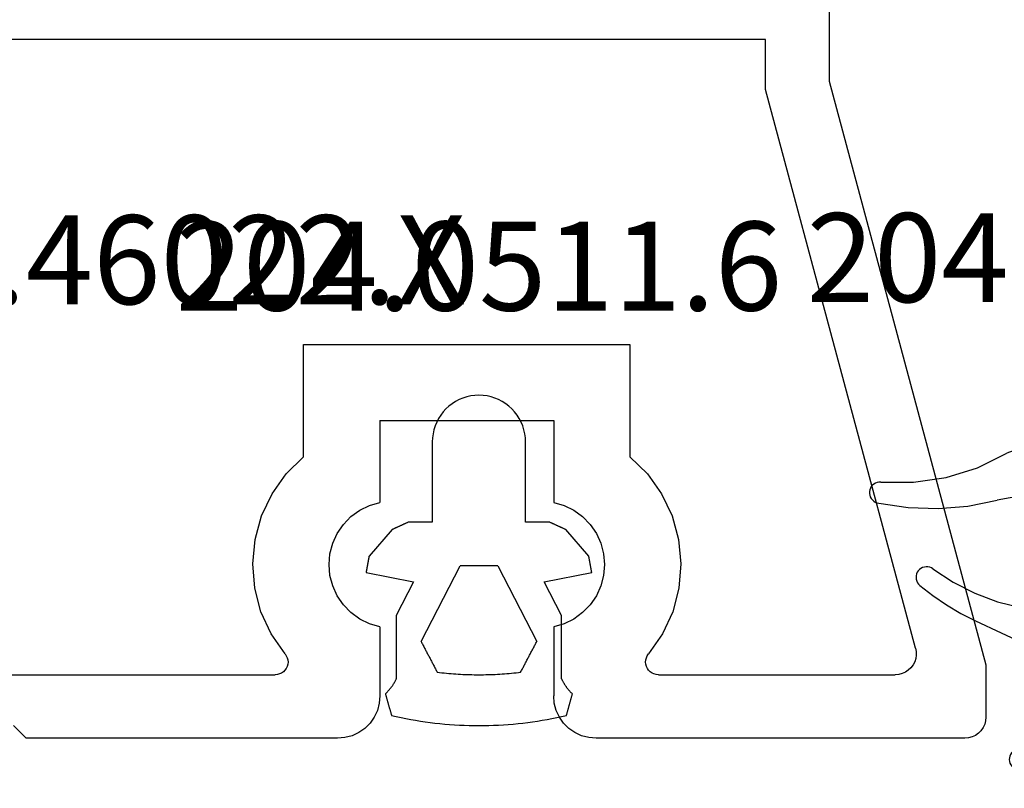
# Model space of a CAD drawing. Units: millimetres. Extents: x 0 to 9374, y -2931 to -50.
# Drawn here: x 9279 to 9302, y -591 to -573 of the extents above; entities that cross this region are included whole.
import ezdxf
from ezdxf.enums import TextEntityAlignment as Align

# ---------------------------------------------------------------- set-up
doc = ezdxf.new("R2010")
doc.units = ezdxf.units.MM
for name, color, linetype in [('CrossSectionsGums', 1, 'Continuous'), ('CrossSectionsProfils', 7, 'Continuous'), ('CrossSectionsTexts', 3, 'Continuous')]:
    doc.layers.add(name, color=color, linetype=linetype)
doc.styles.get("Standard").update_dxf_attribs({"font": 'complex.shx', "height": 60})

# ---------------------------------------------------------------- blocks, each defined once
blk = doc.blocks.new('12_46022_X_TEXT_6', base_point=(-10, -569.8))
at = {"layer": 'CrossSectionsTexts'}
blk.add_text('12.46022.X', height=2.1, dxfattribs=at).set_placement((-29.45, -580.05), align=Align.CENTER)
blk = doc.blocks.new('12_46022_X', base_point=(712.053, 105.698))
at = {"layer": 'CrossSectionsProfils'}
for p, q in [((715.753, 103.198), (715.753, 100.714)), ((717.253, 100.516), (717.253, 101.698)), ((717.253, 101.698), (746.953, 101.698)), ((715.753, 100.714), (712.053, 86.934)), ((713.712, 87.328), (717.253, 100.516)), ((728.153, 94.498), (720.453, 94.498)), ((720.453, 94.498), (720.453, 91.844)), ((728.153, 91.844), (728.153, 94.498)), ((722.253, 92.698), (722.253, 90.768)), ((726.353, 92.698), (722.253, 92.698)), ((726.353, 92.698), (726.353, 90.768)), ((720.453, 91.844), (720.042, 91.439)), ((728.564, 91.439), (728.153, 91.844)), ((720.042, 91.439), (719.708, 90.97)), ((728.898, 90.97), (728.564, 91.439)), ((719.708, 90.97), (719.46, 90.449)), ((729.146, 90.449), (728.898, 90.97)), ((722.007, 90.695), (721.777, 90.582)), ((722.253, 90.768), (722.007, 90.695)), ((726.599, 90.695), (726.353, 90.768)), ((726.829, 90.582), (726.599, 90.695)), ((719.46, 90.449), (719.307, 89.894)), ((721.57, 90.431), (721.391, 90.247)), ((721.777, 90.582), (721.57, 90.431)), ((727.036, 90.431), (726.829, 90.582)), ((727.215, 90.247), (727.036, 90.431)), ((729.299, 89.894), (729.146, 90.449)), ((721.391, 90.247), (721.246, 90.035)), ((727.359, 90.035), (727.215, 90.247)), ((721.246, 90.035), (721.14, 89.802)), ((727.466, 89.802), (727.359, 90.035)), ((719.307, 89.894), (719.253, 89.32)), ((721.14, 89.802), (721.075, 89.554)), ((727.531, 89.554), (727.466, 89.802)), ((729.353, 89.32), (729.299, 89.894)), ((721.075, 89.554), (721.053, 89.298)), ((727.553, 89.298), (727.531, 89.554)), ((719.253, 89.32), (719.3, 88.745)), ((721.053, 89.298), (721.075, 89.043)), ((727.531, 89.043), (727.553, 89.298)), ((729.306, 88.745), (729.353, 89.32)), ((721.075, 89.043), (721.14, 88.795)), ((727.466, 88.795), (727.531, 89.043)), ((721.14, 88.795), (721.246, 88.561)), ((727.359, 88.561), (727.466, 88.795)), ((719.3, 88.745), (719.445, 88.187)), ((721.246, 88.561), (721.391, 88.349)), ((727.215, 88.349), (727.359, 88.561)), ((729.16, 88.187), (729.306, 88.745)), ((721.391, 88.349), (721.57, 88.165)), ((727.036, 88.165), (727.215, 88.349)), ((719.445, 88.187), (719.686, 87.664)), ((721.57, 88.165), (721.777, 88.014)), ((726.829, 88.014), (727.036, 88.165)), ((728.92, 87.664), (729.16, 88.187)), ((721.777, 88.014), (722.007, 87.901)), ((722.007, 87.901), (722.253, 87.828)), ((722.253, 87.828), (722.253, 86.198)), ((726.353, 87.828), (726.599, 87.901)), ((726.353, 87.828), (726.353, 86.198)), ((726.599, 87.901), (726.829, 88.014)), ((719.686, 87.664), (720.014, 87.19)), ((728.592, 87.19), (728.92, 87.664)), ((713.697, 87.246), (713.696, 87.163)), ((713.696, 87.163), (713.709, 87.08)), ((713.712, 87.328), (713.697, 87.246)), ((720.044, 87.147), (720.014, 87.19)), ((720.066, 87.099), (720.044, 87.147)), ((728.562, 87.147), (728.54, 87.099)), ((728.592, 87.19), (728.562, 87.147)), ((712.053, 86.934), (712.053, 85.698)), ((713.709, 87.08), (713.735, 87.001)), ((713.735, 87.001), (713.774, 86.928)), ((713.774, 86.928), (713.825, 86.862)), ((720.043, 86.847), (720.065, 86.895)), ((720.065, 86.895), (720.079, 86.945)), ((720.079, 87.049), (720.066, 87.099)), ((720.083, 86.997), (720.079, 87.049)), ((720.079, 86.945), (720.083, 86.997)), ((728.527, 87.049), (728.522, 86.997)), ((728.522, 86.997), (728.527, 86.945)), ((728.54, 87.099), (728.527, 87.049)), ((728.527, 86.945), (728.541, 86.895)), ((728.541, 86.895), (728.563, 86.847)), ((713.825, 86.862), (713.885, 86.805)), ((713.885, 86.805), (713.955, 86.759)), ((713.955, 86.759), (714.031, 86.726)), ((714.031, 86.726), (714.112, 86.705)), ((714.112, 86.705), (714.195, 86.698)), ((719.783, 86.698), (714.195, 86.698)), ((719.783, 86.698), (719.835, 86.703)), ((719.835, 86.703), (719.886, 86.716)), ((719.886, 86.716), (719.933, 86.738)), ((719.933, 86.738), (719.976, 86.768)), ((719.976, 86.768), (720.013, 86.805)), ((720.013, 86.805), (720.043, 86.847)), ((728.563, 86.847), (728.593, 86.805)), ((728.593, 86.805), (728.63, 86.768)), ((728.63, 86.768), (728.673, 86.738)), ((728.673, 86.738), (728.72, 86.716)), ((728.72, 86.716), (728.77, 86.703)), ((728.77, 86.703), (728.822, 86.698)), ((741.183, 86.698), (728.822, 86.698)), ((722.238, 86.024), (722.253, 86.198)), ((726.353, 86.198), (726.368, 86.024)), ((722.193, 85.856), (722.238, 86.024)), ((726.368, 86.024), (726.413, 85.856)), ((722.119, 85.698), (722.193, 85.856)), ((726.413, 85.856), (726.487, 85.698)), ((712.053, 85.698), (712.06, 85.611)), ((712.06, 85.611), (712.083, 85.527)), ((712.083, 85.527), (712.12, 85.448)), ((721.896, 85.432), (722.019, 85.555)), ((722.019, 85.555), (722.119, 85.698)), ((726.487, 85.698), (726.587, 85.555)), ((726.587, 85.555), (726.71, 85.432)), ((734.703, 85.198), (735.003, 85.498)), ((712.12, 85.448), (712.17, 85.377)), ((712.17, 85.377), (712.231, 85.315)), ((712.231, 85.315), (712.303, 85.265)), ((721.595, 85.258), (721.753, 85.332)), ((721.753, 85.332), (721.896, 85.432)), ((726.71, 85.432), (726.853, 85.332)), ((726.853, 85.332), (727.011, 85.258)), ((712.303, 85.265), (712.382, 85.228)), ((712.382, 85.228), (712.466, 85.206)), ((712.466, 85.206), (712.553, 85.198)), ((712.553, 85.198), (721.253, 85.198)), ((721.253, 85.198), (721.427, 85.213)), ((721.427, 85.213), (721.595, 85.258)), ((727.011, 85.258), (727.179, 85.213)), ((727.179, 85.213), (727.353, 85.198)), ((727.353, 85.198), (734.703, 85.198))]:
    blk.add_line(p, q, dxfattribs=at)
blk = doc.blocks.new('204_0511_6_TEXT_8', base_point=(-20.2, -586.6))
at = {"layer": 'CrossSectionsTexts'}
blk.add_text('204.0511.6', height=2.1, dxfattribs=at).set_placement((-21.963585, -580.2), align=Align.CENTER)
blk = doc.blocks.new('204_0511_6', base_point=(1750.15773, 1939.3786))
at = {"layer": 'CrossSectionsGums', "color": 252, "true_color": 0x848484}
for p, q in [((1751.22853, 1942.75226), (1751.11334, 1942.74276)), ((1751.34382, 1942.76031), (1751.22853, 1942.75226)), ((1751.45921, 1942.76689), (1751.34382, 1942.76031)), ((1751.57467, 1942.77201), (1751.45921, 1942.76689)), ((1751.69019, 1942.77567), (1751.57467, 1942.77201)), ((1751.80574, 1942.77787), (1751.69019, 1942.77567)), ((1751.92131, 1942.7786), (1751.80574, 1942.77787)), ((1752.03689, 1942.77787), (1751.92131, 1942.7786)), ((1752.15244, 1942.77567), (1752.03689, 1942.77787)), ((1752.26796, 1942.77201), (1752.15244, 1942.77567)), ((1752.38342, 1942.76689), (1752.26796, 1942.77201)), ((1752.49881, 1942.76031), (1752.38342, 1942.76689)), ((1752.6141, 1942.75226), (1752.49881, 1942.76031)), ((1752.72929, 1942.74276), (1752.6141, 1942.75226)), ((1749.85091, 1942.51408), (1749.84691, 1942.49989)), ((1749.85492, 1942.52828), (1749.85091, 1942.51408)), ((1749.85892, 1942.54247), (1749.85492, 1942.52828)), ((1749.97167, 1942.56788), (1749.85892, 1942.54247)), ((1750.08473, 1942.59186), (1749.97167, 1942.56788)), ((1750.19809, 1942.6144), (1750.08473, 1942.59186)), ((1750.31172, 1942.63551), (1750.19809, 1942.6144)), ((1750.42561, 1942.65518), (1750.31172, 1942.63551)), ((1750.53974, 1942.6734), (1750.42561, 1942.65518)), ((1750.65409, 1942.69018), (1750.53974, 1942.6734)), ((1750.76864, 1942.7055), (1750.65409, 1942.69018)), ((1750.88338, 1942.71938), (1750.76864, 1942.7055)), ((1750.99829, 1942.73179), (1750.88338, 1942.71938)), ((1751.11334, 1942.74276), (1750.99829, 1942.73179)), ((1752.84434, 1942.73179), (1752.72929, 1942.74276)), ((1752.95925, 1942.71938), (1752.84434, 1942.73179)), ((1753.07399, 1942.7055), (1752.95925, 1942.71938)), ((1753.18854, 1942.69018), (1753.07399, 1942.7055)), ((1753.30289, 1942.6734), (1753.18854, 1942.69018)), ((1753.41702, 1942.65518), (1753.30289, 1942.6734)), ((1753.53091, 1942.63551), (1753.41702, 1942.65518)), ((1753.64454, 1942.6144), (1753.53091, 1942.63551)), ((1753.7579, 1942.59186), (1753.64454, 1942.6144)), ((1753.87096, 1942.56788), (1753.7579, 1942.59186)), ((1753.98371, 1942.54247), (1753.87096, 1942.56788)), ((1753.98771, 1942.52828), (1753.98371, 1942.54247)), ((1753.99171, 1942.51408), (1753.98771, 1942.52828)), ((1753.99572, 1942.49989), (1753.99171, 1942.51408)), ((1749.78685, 1942.28696), (1749.78285, 1942.27277)), ((1749.79085, 1942.30116), (1749.78685, 1942.28696)), ((1749.79486, 1942.31535), (1749.79085, 1942.30116)), ((1749.79886, 1942.32955), (1749.79486, 1942.31535)), ((1749.80287, 1942.34374), (1749.79886, 1942.32955)), ((1749.80687, 1942.35794), (1749.80287, 1942.34374)), ((1749.81087, 1942.37213), (1749.80687, 1942.35794)), ((1749.81488, 1942.38633), (1749.81087, 1942.37213)), ((1749.81888, 1942.40052), (1749.81488, 1942.38633)), ((1749.82289, 1942.41472), (1749.81888, 1942.40052)), ((1749.82689, 1942.42891), (1749.82289, 1942.41472)), ((1749.83089, 1942.44311), (1749.82689, 1942.42891)), ((1749.8349, 1942.4573), (1749.83089, 1942.44311)), ((1749.8389, 1942.4715), (1749.8349, 1942.4573)), ((1749.84291, 1942.48569), (1749.8389, 1942.4715)), ((1749.84691, 1942.49989), (1749.84291, 1942.48569)), ((1753.99972, 1942.48569), (1753.99572, 1942.49989)), ((1754.00373, 1942.4715), (1753.99972, 1942.48569)), ((1754.00773, 1942.4573), (1754.00373, 1942.4715)), ((1754.01173, 1942.44311), (1754.00773, 1942.4573)), ((1754.01574, 1942.42891), (1754.01173, 1942.44311)), ((1754.01974, 1942.41472), (1754.01574, 1942.42891)), ((1754.02375, 1942.40052), (1754.01974, 1942.41472)), ((1754.02775, 1942.38633), (1754.02375, 1942.40052)), ((1754.03175, 1942.37213), (1754.02775, 1942.38633)), ((1754.03576, 1942.35794), (1754.03175, 1942.37213)), ((1754.03976, 1942.34374), (1754.03576, 1942.35794)), ((1754.04377, 1942.32955), (1754.03976, 1942.34374)), ((1754.04777, 1942.31535), (1754.04377, 1942.32955)), ((1754.05177, 1942.30116), (1754.04777, 1942.31535)), ((1754.05578, 1942.28696), (1754.05177, 1942.30116)), ((1754.05978, 1942.27277), (1754.05578, 1942.28696)), ((1749.72278, 1942.05984), (1749.71878, 1942.04564)), ((1749.72679, 1942.07403), (1749.72278, 1942.05984)), ((1749.73079, 1942.08823), (1749.72679, 1942.07403)), ((1749.7348, 1942.10242), (1749.73079, 1942.08823)), ((1749.7388, 1942.11662), (1749.7348, 1942.10242)), ((1749.7428, 1942.13081), (1749.7388, 1942.11662)), ((1749.74681, 1942.14501), (1749.7428, 1942.13081)), ((1749.75081, 1942.1592), (1749.74681, 1942.14501)), ((1749.75482, 1942.1734), (1749.75081, 1942.1592)), ((1749.75882, 1942.18759), (1749.75482, 1942.1734)), ((1749.76283, 1942.20179), (1749.75882, 1942.18759)), ((1749.76683, 1942.21598), (1749.76283, 1942.20179)), ((1749.77083, 1942.23018), (1749.76683, 1942.21598)), ((1749.77484, 1942.24437), (1749.77083, 1942.23018)), ((1749.77884, 1942.25857), (1749.77484, 1942.24437)), ((1749.78285, 1942.27277), (1749.77884, 1942.25857)), ((1754.06379, 1942.25857), (1754.05978, 1942.27277)), ((1754.06779, 1942.24437), (1754.06379, 1942.25857)), ((1754.07179, 1942.23018), (1754.06779, 1942.24437)), ((1754.0758, 1942.21598), (1754.07179, 1942.23018)), ((1754.0798, 1942.20179), (1754.0758, 1942.21598)), ((1754.08381, 1942.18759), (1754.0798, 1942.20179)), ((1754.08781, 1942.1734), (1754.08381, 1942.18759)), ((1754.09182, 1942.1592), (1754.08781, 1942.1734)), ((1754.09582, 1942.14501), (1754.09182, 1942.1592)), ((1754.09982, 1942.13081), (1754.09582, 1942.14501)), ((1754.10383, 1942.11662), (1754.09982, 1942.13081)), ((1754.10783, 1942.10242), (1754.10383, 1942.11662)), ((1754.11184, 1942.08823), (1754.10783, 1942.10242)), ((1754.11584, 1942.07403), (1754.11184, 1942.08823)), ((1754.11984, 1942.05984), (1754.11584, 1942.07403)), ((1754.12385, 1942.04564), (1754.11984, 1942.05984)), ((1749.71878, 1942.04564), (1749.71478, 1942.03145)), ((1749.72357, 1942.02301), (1749.71478, 1942.03145)), ((1749.73228, 1942.01449), (1749.72357, 1942.02301)), ((1749.7409, 1942.00588), (1749.73228, 1942.01449)), ((1749.74944, 1941.99718), (1749.7409, 1942.00588)), ((1749.75788, 1941.9884), (1749.74944, 1941.99718)), ((1749.76624, 1941.97953), (1749.75788, 1941.9884)), ((1749.7745, 1941.97057), (1749.76624, 1941.97953)), ((1749.78268, 1941.96154), (1749.7745, 1941.97057)), ((1749.79076, 1941.95242), (1749.78268, 1941.96154)), ((1749.79875, 1941.94321), (1749.79076, 1941.95242)), ((1749.80664, 1941.93393), (1749.79875, 1941.94321)), ((1749.81444, 1941.92457), (1749.80664, 1941.93393)), ((1749.82215, 1941.91513), (1749.81444, 1941.92457)), ((1749.82976, 1941.90561), (1749.82215, 1941.91513)), ((1749.83727, 1941.89602), (1749.82976, 1941.90561)), ((1749.84468, 1941.88634), (1749.83727, 1941.89602)), ((1749.852, 1941.8766), (1749.84468, 1941.88634)), ((1749.85921, 1941.86678), (1749.852, 1941.8766)), ((1749.86633, 1941.85689), (1749.85921, 1941.86678)), ((1749.87335, 1941.84692), (1749.86633, 1941.85689)), ((1749.88026, 1941.83689), (1749.87335, 1941.84692)), ((1749.88707, 1941.82678), (1749.88026, 1941.83689)), ((1749.89378, 1941.81661), (1749.88707, 1941.82678)), ((1749.90038, 1941.80637), (1749.89378, 1941.81661)), ((1753.94885, 1941.81661), (1753.94225, 1941.80637)), ((1753.95556, 1941.82678), (1753.94885, 1941.81661)), ((1753.96237, 1941.83689), (1753.95556, 1941.82678)), ((1753.96928, 1941.84692), (1753.96237, 1941.83689)), ((1753.9763, 1941.85689), (1753.96928, 1941.84692)), ((1753.98341, 1941.86678), (1753.9763, 1941.85689)), ((1753.99063, 1941.8766), (1753.98341, 1941.86678)), ((1753.99794, 1941.88634), (1753.99063, 1941.8766)), ((1754.00536, 1941.89602), (1753.99794, 1941.88634)), ((1754.01287, 1941.90561), (1754.00536, 1941.89602)), ((1754.02048, 1941.91513), (1754.01287, 1941.90561)), ((1754.02818, 1941.92457), (1754.02048, 1941.91513)), ((1754.03598, 1941.93393), (1754.02818, 1941.92457)), ((1754.04388, 1941.94321), (1754.03598, 1941.93393)), ((1754.05187, 1941.95242), (1754.04388, 1941.94321)), ((1754.05995, 1941.96154), (1754.05187, 1941.95242)), ((1754.06812, 1941.97057), (1754.05995, 1941.96154)), ((1754.07639, 1941.97953), (1754.06812, 1941.97057)), ((1754.08475, 1941.9884), (1754.07639, 1941.97953)), ((1754.09319, 1941.99718), (1754.08475, 1941.9884)), ((1754.10173, 1942.00588), (1754.09319, 1941.99718)), ((1754.11035, 1942.01449), (1754.10173, 1942.00588)), ((1754.11906, 1942.02301), (1754.11035, 1942.01449)), ((1754.12785, 1942.03145), (1754.11906, 1942.02301)), ((1754.12785, 1942.03145), (1754.12385, 1942.04564)), ((1749.90688, 1941.79606), (1749.90038, 1941.80637)), ((1749.91328, 1941.78569), (1749.90688, 1941.79606)), ((1749.91957, 1941.77525), (1749.91328, 1941.78569)), ((1749.92575, 1941.76475), (1749.91957, 1941.77525)), ((1749.93183, 1941.75419), (1749.92575, 1941.76475)), ((1749.9378, 1941.74356), (1749.93183, 1941.75419)), ((1749.94366, 1941.73288), (1749.9378, 1941.74356)), ((1749.94941, 1941.72214), (1749.94366, 1941.73288)), ((1749.95505, 1941.71133), (1749.94941, 1941.72214)), ((1749.96058, 1941.70048), (1749.95505, 1941.71133)), ((1749.966, 1941.68956), (1749.96058, 1941.70048)), ((1749.97131, 1941.6786), (1749.966, 1941.68956)), ((1749.97131, 1941.6786), (1749.97131, 1940.1786)), ((1753.87662, 1941.68956), (1753.87131, 1941.6786)), ((1753.87131, 1940.1786), (1753.87131, 1941.6786)), ((1753.88205, 1941.70048), (1753.87662, 1941.68956)), ((1753.88758, 1941.71133), (1753.88205, 1941.70048)), ((1753.89322, 1941.72214), (1753.88758, 1941.71133)), ((1753.89897, 1941.73288), (1753.89322, 1941.72214)), ((1753.90483, 1941.74356), (1753.89897, 1941.73288)), ((1753.9108, 1941.75419), (1753.90483, 1941.74356)), ((1753.91688, 1941.76475), (1753.9108, 1941.75419)), ((1753.92306, 1941.77525), (1753.91688, 1941.76475)), ((1753.92935, 1941.78569), (1753.92306, 1941.77525)), ((1753.93575, 1941.79606), (1753.92935, 1941.78569)), ((1753.94225, 1941.80637), (1753.93575, 1941.79606)), ((1750.85209, 1941.35591), (1750.84148, 1941.33575)), ((1750.8627, 1941.37608), (1750.85209, 1941.35591)), ((1750.87331, 1941.39624), (1750.8627, 1941.37608)), ((1750.88392, 1941.41641), (1750.87331, 1941.39624)), ((1750.89453, 1941.43657), (1750.88392, 1941.41641)), ((1750.90514, 1941.45673), (1750.89453, 1941.43657)), ((1750.91575, 1941.4769), (1750.90514, 1941.45673)), ((1750.92636, 1941.49706), (1750.91575, 1941.4769)), ((1750.93697, 1941.51723), (1750.92636, 1941.49706)), ((1750.9914, 1941.52385), (1750.93697, 1941.51723)), ((1751.04587, 1941.5301), (1750.9914, 1941.52385)), ((1751.10038, 1941.53596), (1751.04587, 1941.5301)), ((1751.15493, 1941.54146), (1751.10038, 1941.53596)), ((1751.20952, 1941.54657), (1751.15493, 1941.54146)), ((1751.26414, 1941.5513), (1751.20952, 1941.54657)), ((1751.3188, 1941.55566), (1751.26414, 1941.5513)), ((1751.37348, 1941.55964), (1751.3188, 1941.55566)), ((1751.42819, 1941.56324), (1751.37348, 1941.55964)), ((1751.48292, 1941.56646), (1751.42819, 1941.56324)), ((1751.53767, 1941.56931), (1751.48292, 1941.56646)), ((1751.59244, 1941.57177), (1751.53767, 1941.56931)), ((1751.64723, 1941.57386), (1751.59244, 1941.57177)), ((1751.70203, 1941.57557), (1751.64723, 1941.57386)), ((1751.75684, 1941.57689), (1751.70203, 1941.57557)), ((1751.81166, 1941.57784), (1751.75684, 1941.57689)), ((1751.86649, 1941.57841), (1751.81166, 1941.57784)), ((1751.92131, 1941.5786), (1751.86649, 1941.57841)), ((1751.97614, 1941.57841), (1751.92131, 1941.5786)), ((1752.03097, 1941.57784), (1751.97614, 1941.57841)), ((1752.08578, 1941.57689), (1752.03097, 1941.57784)), ((1752.1406, 1941.57557), (1752.08578, 1941.57689)), ((1752.1954, 1941.57386), (1752.1406, 1941.57557)), ((1752.25018, 1941.57177), (1752.1954, 1941.57386)), ((1752.30496, 1941.56931), (1752.25018, 1941.57177)), ((1752.35971, 1941.56646), (1752.30496, 1941.56931)), ((1752.41444, 1941.56324), (1752.35971, 1941.56646)), ((1752.46915, 1941.55964), (1752.41444, 1941.56324)), ((1752.52383, 1941.55566), (1752.46915, 1941.55964)), ((1752.57849, 1941.5513), (1752.52383, 1941.55566)), ((1752.63311, 1941.54657), (1752.57849, 1941.5513)), ((1752.6877, 1941.54146), (1752.63311, 1941.54657)), ((1752.74225, 1941.53596), (1752.6877, 1941.54146)), ((1752.79676, 1941.5301), (1752.74225, 1941.53596)), ((1752.85123, 1941.52385), (1752.79676, 1941.5301)), ((1752.90566, 1941.51723), (1752.85123, 1941.52385)), ((1752.91627, 1941.49706), (1752.90566, 1941.51723)), ((1752.92688, 1941.4769), (1752.91627, 1941.49706)), ((1752.93749, 1941.45673), (1752.92688, 1941.4769)), ((1752.9481, 1941.43657), (1752.93749, 1941.45673)), ((1752.95871, 1941.41641), (1752.9481, 1941.43657)), ((1752.96932, 1941.39624), (1752.95871, 1941.41641)), ((1752.97993, 1941.37608), (1752.96932, 1941.39624)), ((1752.99054, 1941.35591), (1752.97993, 1941.37608)), ((1753.00115, 1941.33575), (1752.99054, 1941.35591)), ((1750.73538, 1941.1341), (1750.72477, 1941.11393)), ((1750.74599, 1941.15426), (1750.73538, 1941.1341)), ((1750.7566, 1941.17443), (1750.74599, 1941.15426)), ((1750.76721, 1941.19459), (1750.7566, 1941.17443)), ((1750.77782, 1941.21476), (1750.76721, 1941.19459)), ((1750.78843, 1941.23492), (1750.77782, 1941.21476)), ((1750.79904, 1941.25509), (1750.78843, 1941.23492)), ((1750.80965, 1941.27525), (1750.79904, 1941.25509)), ((1750.82026, 1941.29542), (1750.80965, 1941.27525)), ((1750.83087, 1941.31558), (1750.82026, 1941.29542)), ((1750.84148, 1941.33575), (1750.83087, 1941.31558)), ((1753.01176, 1941.31558), (1753.00115, 1941.33575)), ((1753.02237, 1941.29542), (1753.01176, 1941.31558)), ((1753.03298, 1941.27525), (1753.02237, 1941.29542)), ((1753.04359, 1941.25509), (1753.03298, 1941.27525)), ((1753.0542, 1941.23492), (1753.04359, 1941.25509)), ((1753.06481, 1941.21476), (1753.0542, 1941.23492)), ((1753.07542, 1941.19459), (1753.06481, 1941.21476)), ((1753.08603, 1941.17443), (1753.07542, 1941.19459)), ((1753.09663, 1941.15426), (1753.08603, 1941.17443)), ((1753.10724, 1941.1341), (1753.09663, 1941.15426)), ((1753.11785, 1941.11393), (1753.10724, 1941.1341)), ((1750.60806, 1940.89212), (1750.59746, 1940.87196)), ((1750.61867, 1940.91229), (1750.60806, 1940.89212)), ((1750.62928, 1940.93245), (1750.61867, 1940.91229)), ((1750.63989, 1940.95262), (1750.62928, 1940.93245)), ((1750.6505, 1940.97278), (1750.63989, 1940.95262)), ((1750.66111, 1940.99295), (1750.6505, 1940.97278)), ((1750.67172, 1941.01311), (1750.66111, 1940.99295)), ((1750.68233, 1941.03327), (1750.67172, 1941.01311)), ((1750.69294, 1941.05344), (1750.68233, 1941.03327)), ((1750.70355, 1941.0736), (1750.69294, 1941.05344)), ((1750.71416, 1941.09377), (1750.70355, 1941.0736)), ((1750.72477, 1941.11393), (1750.71416, 1941.09377)), ((1753.12846, 1941.09377), (1753.11785, 1941.11393)), ((1753.13907, 1941.0736), (1753.12846, 1941.09377)), ((1753.14968, 1941.05344), (1753.13907, 1941.0736)), ((1753.16029, 1941.03327), (1753.14968, 1941.05344)), ((1753.1709, 1941.01311), (1753.16029, 1941.03327)), ((1753.18151, 1940.99295), (1753.1709, 1941.01311)), ((1753.19212, 1940.97278), (1753.18151, 1940.99295)), ((1753.20273, 1940.95262), (1753.19212, 1940.97278)), ((1753.21334, 1940.93245), (1753.20273, 1940.95262)), ((1753.22395, 1940.91229), (1753.21334, 1940.93245)), ((1753.23456, 1940.89212), (1753.22395, 1940.91229)), ((1753.24517, 1940.87196), (1753.23456, 1940.89212)), ((1750.56563, 1940.81146), (1750.55502, 1940.7913)), ((1751.47725, 1939.00921), (1750.55502, 1940.7913)), ((1750.57624, 1940.83163), (1750.56563, 1940.81146)), ((1750.58685, 1940.85179), (1750.57624, 1940.83163)), ((1750.59746, 1940.87196), (1750.58685, 1940.85179)), ((1753.28761, 1940.7913), (1752.36538, 1939.00921)), ((1753.25578, 1940.85179), (1753.24517, 1940.87196)), ((1753.26639, 1940.83163), (1753.25578, 1940.85179)), ((1753.277, 1940.81146), (1753.26639, 1940.83163)), ((1753.28761, 1940.7913), (1753.277, 1940.81146)), ((1749.97131, 1940.1786), (1750.38035, 1939.3882)), ((1753.46228, 1939.3882), (1753.87131, 1940.1786)), ((1750.38035, 1939.3882), (1749.25773, 1939.16822)), ((1754.5849, 1939.16822), (1753.46228, 1939.3882)), ((1749.25773, 1939.16822), (1749.2597, 1939.1574)), ((1749.2597, 1939.1574), (1749.26167, 1939.14658)), ((1749.26167, 1939.14658), (1749.26364, 1939.13576)), ((1749.26364, 1939.13576), (1749.26561, 1939.12494)), ((1749.26561, 1939.12494), (1749.26757, 1939.11412)), ((1749.26757, 1939.11412), (1749.26954, 1939.1033)), ((1749.26954, 1939.1033), (1749.27151, 1939.09248)), ((1749.27151, 1939.09248), (1749.27348, 1939.08167)), ((1749.27348, 1939.08167), (1749.27545, 1939.07085)), ((1749.27545, 1939.07085), (1749.27742, 1939.06003)), ((1749.27742, 1939.06003), (1749.27939, 1939.04921)), ((1749.27939, 1939.04921), (1749.28136, 1939.03839)), ((1749.28136, 1939.03839), (1749.28333, 1939.02757)), ((1749.28333, 1939.02757), (1749.2853, 1939.01675)), ((1754.55733, 1939.01675), (1754.5593, 1939.02757)), ((1754.5593, 1939.02757), (1754.56127, 1939.03839)), ((1754.56127, 1939.03839), (1754.56324, 1939.04921)), ((1754.56324, 1939.04921), (1754.5652, 1939.06003)), ((1754.5652, 1939.06003), (1754.56717, 1939.07085)), ((1754.56717, 1939.07085), (1754.56914, 1939.08167)), ((1754.56914, 1939.08167), (1754.57111, 1939.09248)), ((1754.57111, 1939.09248), (1754.57308, 1939.1033)), ((1754.57308, 1939.1033), (1754.57505, 1939.11412)), ((1754.57505, 1939.11412), (1754.57702, 1939.12494)), ((1754.57702, 1939.12494), (1754.57899, 1939.13576)), ((1754.57899, 1939.13576), (1754.58096, 1939.14658)), ((1754.58096, 1939.14658), (1754.58293, 1939.1574)), ((1754.58293, 1939.1574), (1754.5849, 1939.16822)), ((1749.2853, 1939.01675), (1749.28727, 1939.00593)), ((1749.28727, 1939.00593), (1749.28924, 1938.99511)), ((1749.28924, 1938.99511), (1749.29121, 1938.98429)), ((1749.29121, 1938.98429), (1749.29318, 1938.97347)), ((1749.29318, 1938.97347), (1749.29515, 1938.96266)), ((1749.29515, 1938.96266), (1749.29712, 1938.95184)), ((1749.29712, 1938.95184), (1749.29909, 1938.94102)), ((1749.29909, 1938.94102), (1749.30106, 1938.9302)), ((1749.30106, 1938.9302), (1749.30303, 1938.91938)), ((1749.30303, 1938.91938), (1749.305, 1938.90856)), ((1749.305, 1938.90856), (1749.30697, 1938.89774)), ((1749.30697, 1938.89774), (1749.30894, 1938.88692)), ((1749.30894, 1938.88692), (1749.31091, 1938.8761)), ((1749.31091, 1938.8761), (1749.31288, 1938.86528)), ((1749.31288, 1938.86528), (1749.31485, 1938.85446)), ((1749.31485, 1938.85446), (1749.31682, 1938.84365)), ((1749.31682, 1938.84365), (1749.31879, 1938.83283)), ((1749.31879, 1938.83283), (1749.32076, 1938.82201)), ((1749.32076, 1938.82201), (1749.32273, 1938.81119)), ((1749.32273, 1938.81119), (1749.3247, 1938.80037)), ((1749.3247, 1938.80037), (1749.32667, 1938.78955)), ((1751.47725, 1939.00921), (1751.50192, 1939.00921)), ((1751.50192, 1939.00921), (1751.52659, 1939.00921)), ((1751.52659, 1939.00921), (1751.55126, 1939.00921)), ((1751.55126, 1939.00921), (1751.57593, 1939.00921)), ((1751.57593, 1939.00921), (1751.6006, 1939.00921)), ((1751.6006, 1939.00921), (1751.62527, 1939.00921)), ((1751.62527, 1939.00921), (1751.64994, 1939.00921)), ((1751.64994, 1939.00921), (1751.67461, 1939.00921)), ((1751.67461, 1939.00921), (1751.69928, 1939.00921)), ((1751.69928, 1939.00921), (1751.72395, 1939.00921)), ((1751.72395, 1939.00921), (1751.74862, 1939.00921)), ((1751.74862, 1939.00921), (1751.77329, 1939.00921)), ((1751.77329, 1939.00921), (1751.79796, 1939.00921)), ((1751.79796, 1939.00921), (1751.82263, 1939.00921)), ((1751.82263, 1939.00921), (1751.8473, 1939.00921)), ((1751.8473, 1939.00921), (1751.87197, 1939.00921)), ((1751.87197, 1939.00921), (1751.89664, 1939.00921)), ((1751.89664, 1939.00921), (1751.92131, 1939.00921)), ((1751.92131, 1939.00921), (1751.94598, 1939.00921)), ((1751.94598, 1939.00921), (1751.97065, 1939.00921)), ((1751.97065, 1939.00921), (1751.99532, 1939.00921)), ((1751.99532, 1939.00921), (1752.01999, 1939.00921)), ((1752.01999, 1939.00921), (1752.04466, 1939.00921)), ((1752.04466, 1939.00921), (1752.06933, 1939.00921)), ((1752.06933, 1939.00921), (1752.094, 1939.00921)), ((1752.094, 1939.00921), (1752.11867, 1939.00921)), ((1752.11867, 1939.00921), (1752.14334, 1939.00921)), ((1752.14334, 1939.00921), (1752.16801, 1939.00921)), ((1752.16801, 1939.00921), (1752.19268, 1939.00921)), ((1752.19268, 1939.00921), (1752.21736, 1939.00921)), ((1752.21736, 1939.00921), (1752.24203, 1939.00921)), ((1752.24203, 1939.00921), (1752.2667, 1939.00921)), ((1752.2667, 1939.00921), (1752.29137, 1939.00921)), ((1752.29137, 1939.00921), (1752.31604, 1939.00921)), ((1752.31604, 1939.00921), (1752.34071, 1939.00921)), ((1752.34071, 1939.00921), (1752.36538, 1939.00921)), ((1754.51596, 1938.78955), (1754.51793, 1938.80037)), ((1754.51793, 1938.80037), (1754.5199, 1938.81119)), ((1754.5199, 1938.81119), (1754.52187, 1938.82201)), ((1754.52187, 1938.82201), (1754.52384, 1938.83283)), ((1754.52384, 1938.83283), (1754.52581, 1938.84365)), ((1754.52581, 1938.84365), (1754.52778, 1938.85446)), ((1754.52778, 1938.85446), (1754.52975, 1938.86528)), ((1754.52975, 1938.86528), (1754.53172, 1938.8761)), ((1754.53172, 1938.8761), (1754.53369, 1938.88692)), ((1754.53369, 1938.88692), (1754.53566, 1938.89774)), ((1754.53566, 1938.89774), (1754.53763, 1938.90856)), ((1754.53763, 1938.90856), (1754.5396, 1938.91938)), ((1754.5396, 1938.91938), (1754.54157, 1938.9302)), ((1754.54157, 1938.9302), (1754.54354, 1938.94102)), ((1754.54354, 1938.94102), (1754.54551, 1938.95184)), ((1754.54551, 1938.95184), (1754.54748, 1938.96266)), ((1754.54748, 1938.96266), (1754.54945, 1938.97347)), ((1754.54945, 1938.97347), (1754.55142, 1938.98429)), ((1754.55142, 1938.98429), (1754.55339, 1938.99511)), ((1754.55339, 1938.99511), (1754.55536, 1939.00593)), ((1754.55536, 1939.00593), (1754.55733, 1939.01675)), ((1749.32667, 1938.78955), (1749.32864, 1938.77873)), ((1749.32864, 1938.77873), (1749.87067, 1938.15163)), ((1753.97195, 1938.15163), (1754.51399, 1938.77873)), ((1754.51399, 1938.77873), (1754.51596, 1938.78955)), ((1749.87067, 1938.15163), (1749.88118, 1938.14682)), ((1749.88118, 1938.14682), (1749.89169, 1938.14202)), ((1749.89169, 1938.14202), (1749.9022, 1938.13721)), ((1749.9022, 1938.13721), (1749.9127, 1938.1324)), ((1749.9127, 1938.1324), (1749.92321, 1938.1276)), ((1749.92321, 1938.1276), (1749.93372, 1938.12279)), ((1749.93372, 1938.12279), (1749.94423, 1938.11798)), ((1749.94423, 1938.11798), (1749.95474, 1938.11318)), ((1749.95474, 1938.11318), (1749.96524, 1938.10837)), ((1749.96524, 1938.10837), (1749.97575, 1938.10357)), ((1749.97575, 1938.10357), (1749.98626, 1938.09876)), ((1749.98626, 1938.09876), (1749.99677, 1938.09395)), ((1753.84586, 1938.09395), (1753.85637, 1938.09876)), ((1753.85637, 1938.09876), (1753.86688, 1938.10357)), ((1753.86688, 1938.10357), (1753.87739, 1938.10837)), ((1753.87739, 1938.10837), (1753.88789, 1938.11318)), ((1753.88789, 1938.11318), (1753.8984, 1938.11798)), ((1753.8984, 1938.11798), (1753.90891, 1938.12279)), ((1753.90891, 1938.12279), (1753.91942, 1938.1276)), ((1753.91942, 1938.1276), (1753.92992, 1938.1324)), ((1753.92992, 1938.1324), (1753.94043, 1938.13721)), ((1753.94043, 1938.13721), (1753.95094, 1938.14202)), ((1753.95094, 1938.14202), (1753.96145, 1938.14682)), ((1753.96145, 1938.14682), (1753.97195, 1938.15163)), ((1749.99677, 1938.09395), (1750.00727, 1938.08915)), ((1750.00727, 1938.08915), (1750.01778, 1938.08434)), ((1750.01778, 1938.08434), (1750.02829, 1938.07953)), ((1750.02829, 1938.07953), (1750.0388, 1938.07473)), ((1750.0388, 1938.07473), (1750.0493, 1938.06992)), ((1750.0493, 1938.06992), (1750.05981, 1938.06511)), ((1750.05981, 1938.06511), (1750.07032, 1938.06031)), ((1750.07032, 1938.06031), (1750.08083, 1938.0555)), ((1750.08083, 1938.0555), (1750.09134, 1938.05069)), ((1750.09134, 1938.05069), (1750.10184, 1938.04589)), ((1750.10184, 1938.04589), (1750.11235, 1938.04108)), ((1750.11235, 1938.04108), (1750.12286, 1938.03627)), ((1750.12286, 1938.03627), (1750.13337, 1938.03147)), ((1750.13337, 1938.03147), (1750.14387, 1938.02666)), ((1750.14387, 1938.02666), (1750.15438, 1938.02185)), ((1750.15438, 1938.02185), (1750.16489, 1938.01705)), ((1750.16489, 1938.01705), (1750.1754, 1938.01224)), ((1750.1754, 1938.01224), (1750.1859, 1938.00744)), ((1750.1859, 1938.00744), (1750.19641, 1938.00263)), ((1750.19641, 1938.00263), (1750.20692, 1937.99782)), ((1750.20692, 1937.99782), (1750.21743, 1937.99302)), ((1750.21743, 1937.99302), (1750.22794, 1937.98821)), ((1750.22794, 1937.98821), (1750.23844, 1937.9834)), ((1750.23844, 1937.9834), (1750.24895, 1937.9786)), ((1750.24895, 1937.9786), (1750.82131, 1937.9786)), ((1750.82131, 1937.9786), (1750.82131, 1936.0786)), ((1753.02131, 1936.0786), (1753.02131, 1937.9786)), ((1753.02131, 1937.9786), (1753.59368, 1937.9786)), ((1753.59368, 1937.9786), (1753.60419, 1937.9834)), ((1753.60419, 1937.9834), (1753.61469, 1937.98821)), ((1753.61469, 1937.98821), (1753.6252, 1937.99302)), ((1753.6252, 1937.99302), (1753.63571, 1937.99782)), ((1753.63571, 1937.99782), (1753.64622, 1938.00263)), ((1753.64622, 1938.00263), (1753.65672, 1938.00744)), ((1753.65672, 1938.00744), (1753.66723, 1938.01224)), ((1753.66723, 1938.01224), (1753.67774, 1938.01705)), ((1753.67774, 1938.01705), (1753.68825, 1938.02185)), ((1753.68825, 1938.02185), (1753.69875, 1938.02666)), ((1753.69875, 1938.02666), (1753.70926, 1938.03147)), ((1753.70926, 1938.03147), (1753.71977, 1938.03627)), ((1753.71977, 1938.03627), (1753.73028, 1938.04108)), ((1753.73028, 1938.04108), (1753.74079, 1938.04589)), ((1753.74079, 1938.04589), (1753.75129, 1938.05069)), ((1753.75129, 1938.05069), (1753.7618, 1938.0555)), ((1753.7618, 1938.0555), (1753.77231, 1938.06031)), ((1753.77231, 1938.06031), (1753.78282, 1938.06511)), ((1753.78282, 1938.06511), (1753.79332, 1938.06992)), ((1753.79332, 1938.06992), (1753.80383, 1938.07473)), ((1753.80383, 1938.07473), (1753.81434, 1938.07953)), ((1753.81434, 1938.07953), (1753.82485, 1938.08434)), ((1753.82485, 1938.08434), (1753.83535, 1938.08915)), ((1753.83535, 1938.08915), (1753.84586, 1938.09395)), ((1750.82131, 1936.0786), (1750.8255, 1935.98272)), ((1753.01713, 1935.98272), (1753.02131, 1936.0786)), ((1750.8255, 1935.98272), (1750.83803, 1935.88758)), ((1750.83803, 1935.88758), (1750.8588, 1935.7939)), ((1750.8588, 1935.7939), (1750.88765, 1935.70237)), ((1752.95498, 1935.70237), (1752.98383, 1935.7939)), ((1752.98383, 1935.7939), (1753.0046, 1935.88758)), ((1753.0046, 1935.88758), (1753.01713, 1935.98272)), ((1750.88765, 1935.70237), (1750.92438, 1935.61372)), ((1750.92438, 1935.61372), (1750.96869, 1935.5286)), ((1752.87394, 1935.5286), (1752.91825, 1935.61372)), ((1752.91825, 1935.61372), (1752.95498, 1935.70237)), ((1750.96869, 1935.5286), (1751.02025, 1935.44766)), ((1751.02025, 1935.44766), (1751.07867, 1935.37153)), ((1751.07867, 1935.37153), (1751.1435, 1935.30078)), ((1752.69913, 1935.30078), (1752.76396, 1935.37153)), ((1752.76396, 1935.37153), (1752.82238, 1935.44766)), ((1752.82238, 1935.44766), (1752.87394, 1935.5286)), ((1751.1435, 1935.30078), (1751.21425, 1935.23595)), ((1751.21425, 1935.23595), (1751.29038, 1935.17753)), ((1751.29038, 1935.17753), (1751.37131, 1935.12597)), ((1751.37131, 1935.12597), (1751.45643, 1935.08166)), ((1751.45643, 1935.08166), (1751.54509, 1935.04493)), ((1752.29754, 1935.04493), (1752.38619, 1935.08166)), ((1752.38619, 1935.08166), (1752.47131, 1935.12597)), ((1752.47131, 1935.12597), (1752.55225, 1935.17753)), ((1752.55225, 1935.17753), (1752.62838, 1935.23595)), ((1752.62838, 1935.23595), (1752.69913, 1935.30078)), ((1751.54509, 1935.04493), (1751.63661, 1935.01608)), ((1751.63661, 1935.01608), (1751.7303, 1934.99531)), ((1751.7303, 1934.99531), (1751.82544, 1934.98278)), ((1751.82544, 1934.98278), (1751.92131, 1934.9786)), ((1751.92131, 1934.9786), (1752.01719, 1934.98278)), ((1752.01719, 1934.98278), (1752.11233, 1934.99531)), ((1752.11233, 1934.99531), (1752.20602, 1935.01608)), ((1752.20602, 1935.01608), (1752.29754, 1935.04493))]:
    blk.add_line(p, q, dxfattribs=at)
blk = doc.blocks.new('204_0521_6_TEXT_10', base_point=(-4.2, -587.4))
at = {"layer": 'CrossSectionsTexts'}
blk.add_text('204.0521.6', height=2.1, dxfattribs=at).set_placement((-7.075, -580), align=Align.CENTER)
blk = doc.blocks.new('204_0521_6', base_point=(2768.772, 1461.038))
at = {"layer": 'CrossSectionsGums'}
for p, q in [((2766.272, 1463.838), (2765.122, 1462.688)), ((2771.272, 1463.838), (2766.272, 1463.838)), ((2771.272, 1463.838), (2772.422, 1462.688)), ((2768.598, 1463.022), (2768.43, 1462.977)), ((2768.772, 1463.038), (2768.598, 1463.022)), ((2768.945, 1463.022), (2768.772, 1463.038)), ((2769.114, 1462.977), (2768.945, 1463.022)), ((2768.129, 1462.804), (2768.006, 1462.68)), ((2768.272, 1462.904), (2768.129, 1462.804)), ((2768.43, 1462.977), (2768.272, 1462.904)), ((2769.272, 1462.904), (2769.114, 1462.977)), ((2769.415, 1462.804), (2769.272, 1462.904)), ((2769.538, 1462.68), (2769.415, 1462.804)), ((2765.122, 1462.688), (2765.122, 1462.408)), ((2767.906, 1462.538), (2767.832, 1462.38)), ((2768.006, 1462.68), (2767.906, 1462.538)), ((2769.638, 1462.538), (2769.538, 1462.68)), ((2769.711, 1462.38), (2769.638, 1462.538)), ((2772.422, 1462.688), (2772.422, 1462.408)), ((2765.122, 1462.408), (2765.125, 1462.373)), ((2765.125, 1462.373), (2765.134, 1462.34)), ((2765.134, 1462.34), (2765.149, 1462.308)), ((2765.149, 1462.308), (2765.169, 1462.28)), ((2767.832, 1462.38), (2767.787, 1462.211)), ((2769.757, 1462.211), (2769.711, 1462.38)), ((2772.375, 1462.28), (2772.395, 1462.308)), ((2772.395, 1462.308), (2772.41, 1462.34)), ((2772.41, 1462.34), (2772.419, 1462.373)), ((2772.419, 1462.373), (2772.422, 1462.408)), ((2765.169, 1462.28), (2765.193, 1462.255)), ((2765.193, 1462.255), (2765.222, 1462.235)), ((2765.222, 1462.235), (2765.253, 1462.22)), ((2765.253, 1462.22), (2765.287, 1462.211)), ((2766.272, 1462.038), (2765.287, 1462.211)), ((2767.787, 1462.211), (2767.772, 1462.038)), ((2769.772, 1462.038), (2769.757, 1462.211)), ((2771.272, 1462.038), (2772.257, 1462.211)), ((2772.257, 1462.211), (2772.29, 1462.22)), ((2772.29, 1462.22), (2772.322, 1462.235)), ((2772.322, 1462.235), (2772.35, 1462.255)), ((2772.35, 1462.255), (2772.375, 1462.28)), ((2766.272, 1462.038), (2766.272, 1461.038)), ((2767.772, 1462.038), (2767.787, 1461.864)), ((2767.787, 1461.864), (2767.832, 1461.696)), ((2769.711, 1461.696), (2769.757, 1461.864)), ((2769.757, 1461.864), (2769.772, 1462.038)), ((2771.272, 1461.038), (2771.272, 1462.038)), ((2767.832, 1461.696), (2767.906, 1461.538)), ((2769.638, 1461.538), (2769.711, 1461.696)), ((2767.906, 1461.538), (2768.006, 1461.395)), ((2768.006, 1461.395), (2768.129, 1461.272)), ((2769.415, 1461.272), (2769.538, 1461.395)), ((2769.538, 1461.395), (2769.638, 1461.538)), ((2768.129, 1461.272), (2768.272, 1461.172)), ((2768.272, 1461.172), (2768.43, 1461.098)), ((2769.114, 1461.098), (2769.272, 1461.172)), ((2769.272, 1461.172), (2769.415, 1461.272)), ((2763.55, 1460.921), (2763.489, 1460.859)), ((2763.622, 1460.971), (2763.55, 1460.921)), ((2763.701, 1461.007), (2763.622, 1460.971)), ((2763.785, 1461.03), (2763.701, 1461.007)), ((2763.872, 1461.038), (2763.785, 1461.03)), ((2766.272, 1461.038), (2763.872, 1461.038)), ((2768.43, 1461.098), (2768.598, 1461.053)), ((2768.598, 1461.053), (2768.772, 1461.038)), ((2768.772, 1461.038), (2768.945, 1461.053)), ((2768.945, 1461.053), (2769.114, 1461.098)), ((2771.272, 1461.038), (2773.672, 1461.038)), ((2773.759, 1461.03), (2773.672, 1461.038)), ((2773.843, 1461.007), (2773.759, 1461.03)), ((2773.922, 1460.971), (2773.843, 1461.007)), ((2773.993, 1460.921), (2773.922, 1460.971)), ((2774.055, 1460.859), (2773.993, 1460.921)), ((2763.402, 1460.709), (2763.379, 1460.624)), ((2763.439, 1460.788), (2763.402, 1460.709)), ((2763.489, 1460.859), (2763.439, 1460.788)), ((2774.105, 1460.788), (2774.055, 1460.859)), ((2774.142, 1460.709), (2774.105, 1460.788)), ((2774.164, 1460.624), (2774.142, 1460.709)), ((2763.379, 1460.624), (2763.372, 1460.538)), ((2763.372, 1460.538), (2763.372, 1460.038)), ((2774.172, 1460.538), (2774.164, 1460.624)), ((2774.172, 1460.538), (2774.172, 1460.038)), ((2763.372, 1460.038), (2763.408, 1459.938)), ((2768.451, 1459.971), (2768.389, 1459.909)), ((2768.523, 1460.021), (2768.451, 1459.971)), ((2768.602, 1460.058), (2768.523, 1460.021)), ((2768.687, 1460.08), (2768.602, 1460.058)), ((2768.774, 1460.088), (2768.687, 1460.08)), ((2768.861, 1460.08), (2768.774, 1460.088)), ((2768.946, 1460.056), (2768.861, 1460.08)), ((2769.025, 1460.019), (2768.946, 1460.056)), ((2769.096, 1459.968), (2769.025, 1460.019)), ((2769.157, 1459.906), (2769.096, 1459.968)), ((2774.172, 1460.038), (2774.093, 1459.138)), ((2763.496, 1459.931), (2763.408, 1459.938)), ((2763.582, 1459.909), (2763.496, 1459.931)), ((2763.662, 1459.873), (2763.582, 1459.909)), ((2763.734, 1459.823), (2763.662, 1459.873)), ((2763.797, 1459.761), (2763.734, 1459.823)), ((2763.848, 1459.688), (2763.797, 1459.761)), ((2765.622, 1459.771), (2765.55, 1459.721)), ((2765.701, 1459.807), (2765.622, 1459.771)), ((2765.785, 1459.83), (2765.701, 1459.807)), ((2765.872, 1459.838), (2765.785, 1459.83)), ((2768.339, 1459.838), (2765.872, 1459.838)), ((2768.389, 1459.909), (2768.339, 1459.838)), ((2769.207, 1459.834), (2769.157, 1459.906)), ((2769.243, 1459.754), (2769.207, 1459.834)), ((2769.265, 1459.669), (2769.243, 1459.754)), ((2771.176, 1459.736), (2771.116, 1459.682)), ((2771.244, 1459.78), (2771.176, 1459.736)), ((2771.319, 1459.812), (2771.244, 1459.78)), ((2771.397, 1459.831), (2771.319, 1459.812)), ((2771.478, 1459.838), (2771.397, 1459.831)), ((2772.472, 1459.838), (2771.478, 1459.838)), ((2772.559, 1459.83), (2772.472, 1459.838)), ((2772.643, 1459.807), (2772.559, 1459.83)), ((2772.722, 1459.771), (2772.643, 1459.807)), ((2772.793, 1459.721), (2772.722, 1459.771)), ((2763.885, 1459.609), (2763.848, 1459.688)), ((2763.908, 1459.523), (2763.885, 1459.609)), ((2763.915, 1459.436), (2763.908, 1459.523)), ((2765.402, 1459.509), (2765.379, 1459.424)), ((2765.439, 1459.588), (2765.402, 1459.509)), ((2765.489, 1459.659), (2765.439, 1459.588)), ((2765.55, 1459.721), (2765.489, 1459.659)), ((2768.9, 1454.992), (2771.025, 1459.549)), ((2769.263, 1459.495), (2769.272, 1459.582)), ((2769.272, 1459.582), (2769.265, 1459.669)), ((2771.065, 1459.619), (2771.025, 1459.549)), ((2771.116, 1459.682), (2771.065, 1459.619)), ((2772.855, 1459.659), (2772.793, 1459.721)), ((2772.905, 1459.588), (2772.855, 1459.659)), ((2772.942, 1459.509), (2772.905, 1459.588)), ((2772.964, 1459.424), (2772.942, 1459.509)), ((2763.884, 1459.263), (2763.907, 1459.348)), ((2763.907, 1459.348), (2763.915, 1459.436)), ((2765.379, 1459.424), (2765.372, 1459.338)), ((2765.372, 1459.338), (2766.048, 1455.503)), ((2769.15, 1459.261), (2769.202, 1459.332)), ((2769.202, 1459.332), (2769.24, 1459.411)), ((2769.24, 1459.411), (2769.263, 1459.495)), ((2772.972, 1459.338), (2772.964, 1459.424)), ((2772.964, 1459.251), (2772.972, 1459.338)), ((2763.731, 1459.05), (2763.794, 1459.112)), ((2763.731, 1459.05), (2764.939, 1455.732)), ((2763.794, 1459.112), (2763.846, 1459.183)), ((2763.846, 1459.183), (2763.884, 1459.263)), ((2768.85, 1459.094), (2768.585, 1456.064)), ((2768.85, 1459.094), (2768.935, 1459.115)), ((2768.935, 1459.115), (2769.015, 1459.151)), ((2769.015, 1459.151), (2769.088, 1459.2)), ((2769.088, 1459.2), (2769.15, 1459.261)), ((2772.964, 1459.251), (2772.872, 1458.194)), ((2774.093, 1459.138), (2773.024, 1456.844)), ((2772.732, 1457.658), (2772.872, 1458.194)), ((2772.533, 1457.141), (2772.732, 1457.658)), ((2772.279, 1456.649), (2772.533, 1457.141)), ((2772.877, 1456.591), (2773.024, 1456.844)), ((2771.972, 1456.188), (2772.279, 1456.649)), ((2772.717, 1456.345), (2772.877, 1456.591)), ((2772.546, 1456.107), (2772.717, 1456.345)), ((2768.448, 1455.509), (2768.585, 1456.064)), ((2771.924, 1456.07), (2771.922, 1456.027)), ((2771.922, 1456.027), (2771.928, 1455.984)), ((2771.933, 1456.112), (2771.924, 1456.07)), ((2771.949, 1456.151), (2771.933, 1456.112)), ((2771.972, 1456.188), (2771.949, 1456.151)), ((2772.364, 1455.877), (2772.546, 1456.107)), ((2771.928, 1455.984), (2771.94, 1455.943)), ((2771.94, 1455.943), (2771.96, 1455.905)), ((2771.96, 1455.905), (2771.985, 1455.871)), ((2771.985, 1455.871), (2772.017, 1455.842)), ((2772.017, 1455.842), (2772.052, 1455.818)), ((2772.052, 1455.818), (2772.092, 1455.801)), ((2772.092, 1455.801), (2772.133, 1455.791)), ((2772.133, 1455.791), (2772.176, 1455.788)), ((2772.176, 1455.788), (2772.218, 1455.792)), ((2772.218, 1455.792), (2772.26, 1455.804)), ((2772.26, 1455.804), (2772.298, 1455.822)), ((2772.298, 1455.822), (2772.333, 1455.847)), ((2772.333, 1455.847), (2772.364, 1455.877)), ((2765.282, 1455.037), (2764.939, 1455.732)), ((2766.19, 1454.812), (2766.048, 1455.503)), ((2768.248, 1454.973), (2768.448, 1455.509)), ((2765.514, 1454.297), (2765.282, 1455.037)), ((2767.988, 1454.464), (2768.248, 1454.973)), ((2768.723, 1454.643), (2768.9, 1454.992)), ((2766.249, 1454.11), (2766.19, 1454.812)), ((2768.524, 1454.307), (2768.723, 1454.643)), ((2767.672, 1453.988), (2767.988, 1454.464)), ((2765.628, 1453.53), (2765.514, 1454.297)), ((2768.304, 1453.985), (2768.524, 1454.307)), ((2766.226, 1453.405), (2766.249, 1454.11)), ((2767.649, 1453.951), (2767.633, 1453.912)), ((2767.672, 1453.988), (2767.649, 1453.951)), ((2768.064, 1453.677), (2768.304, 1453.985)), ((2767.624, 1453.87), (2767.622, 1453.827)), ((2767.622, 1453.827), (2767.628, 1453.784)), ((2767.633, 1453.912), (2767.624, 1453.87)), ((2767.628, 1453.784), (2767.64, 1453.743)), ((2767.64, 1453.743), (2767.66, 1453.705)), ((2767.66, 1453.705), (2767.685, 1453.671)), ((2765.622, 1452.754), (2765.628, 1453.53)), ((2767.685, 1453.671), (2767.717, 1453.642)), ((2767.717, 1453.642), (2767.752, 1453.618)), ((2767.752, 1453.618), (2767.792, 1453.601)), ((2767.792, 1453.601), (2767.833, 1453.591)), ((2767.833, 1453.591), (2767.876, 1453.588)), ((2767.876, 1453.588), (2767.918, 1453.592)), ((2767.918, 1453.592), (2767.96, 1453.604)), ((2767.96, 1453.604), (2767.998, 1453.622)), ((2767.998, 1453.622), (2768.033, 1453.647)), ((2768.033, 1453.647), (2768.064, 1453.677)), ((2766.12, 1452.707), (2766.226, 1453.405)), ((2765.622, 1452.754), (2765.623, 1452.712)), ((2765.623, 1452.712), (2765.631, 1452.67)), ((2765.631, 1452.67), (2765.646, 1452.629)), ((2765.646, 1452.629), (2765.668, 1452.593)), ((2765.668, 1452.593), (2765.696, 1452.56)), ((2765.696, 1452.56), (2765.729, 1452.532)), ((2765.729, 1452.532), (2765.766, 1452.511)), ((2765.974, 1452.509), (2766.011, 1452.53)), ((2766.011, 1452.53), (2766.045, 1452.557)), ((2766.045, 1452.557), (2766.073, 1452.589)), ((2766.073, 1452.589), (2766.095, 1452.626)), ((2766.095, 1452.626), (2766.111, 1452.666)), ((2766.111, 1452.666), (2766.12, 1452.707)), ((2765.766, 1452.511), (2765.806, 1452.496)), ((2765.806, 1452.496), (2765.848, 1452.489)), ((2765.848, 1452.489), (2765.891, 1452.488)), ((2765.891, 1452.488), (2765.933, 1452.495)), ((2765.933, 1452.495), (2765.974, 1452.509))]:
    blk.add_line(p, q, dxfattribs=at)
blk = doc.blocks.new('CS_9VERT4', base_point=(0, -520))
at = {"layer": 'CrossSectionsGums'}
for name, p, rotation in [('204_0511_6', (-20.2, -586.6), 180), ('204_0521_6', (-4.2, -587.4), 270)]:
    blk.add_blockref(name, p, dxfattribs=dict(at, rotation=rotation))
at = {"layer": 'CrossSectionsProfils', "yscale": -1, "rotation": 180}
blk.add_blockref('12_46022_X', (-10, -569.8), dxfattribs=at)
at = {"layer": 'CrossSectionsTexts'}
for name, p in [('12_46022_X_TEXT_6', (-10, -569.8)), ('204_0521_6_TEXT_10', (-4.2, -587.4)), ('204_0511_6_TEXT_8', (-20.2, -586.6))]:
    blk.add_blockref(name, p, dxfattribs=at)

msp = doc.modelspace()

# ---------------------------------------------------------------- block references
msp.add_blockref('CS_9VERT4', (9312, -520))
at = {"layer": 'CrossSectionsGums'}
for name, p, rotation in [('204_0511_6', (9291.8, -586.6), 180), ('204_0521_6', (9307.8, -587.4), 270)]:
    msp.add_blockref(name, p, dxfattribs=dict(at, rotation=rotation))
at = {"layer": 'CrossSectionsProfils', "yscale": -1, "rotation": 180}
msp.add_blockref('12_46022_X', (9302, -569.8), dxfattribs=at)
at = {"layer": 'CrossSectionsTexts'}
for name, p in [('12_46022_X_TEXT_6', (9302, -569.8)), ('204_0521_6_TEXT_10', (9307.8, -587.4)), ('204_0511_6_TEXT_8', (9291.8, -586.6))]:
    msp.add_blockref(name, p, dxfattribs=at)

doc.saveas('drawing.dxf')
